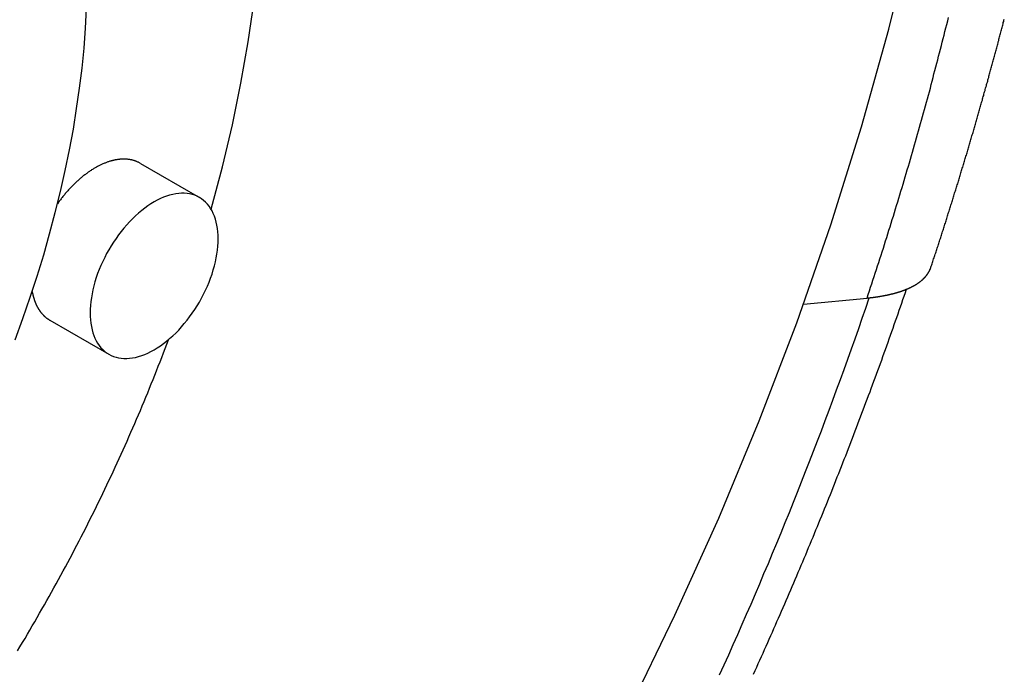
# Model space of a CAD drawing. Extents: x 0 to 2970, y 0 to 2100.
# Drawn here: x 1878 to 1958, y 345 to 398 of the extents above; entities that cross this region are included whole.
import ezdxf

# ---------------------------------------------------------------- set-up
doc = ezdxf.new("R2010")
doc.units = 0
doc.header["$LTSCALE"] = 5
doc.layers.add('SICHTBARE_KANTEN_DIN_', color=179, linetype='CONTINUOUS')
doc.layers.add('SICHTBARE_TANGENTIALE_KANT', color=179, linetype='CONTINUOUS')

msp = doc.modelspace()

# ---------------------------------------------------------------- linework, layer by layer
at = {"layer": 'SICHTBARE_KANTEN_DIN_'}
for p, q in [((1887.6462, 386.562), (1892.4781, 383.7723)), ((1941.963, 375.0176), (1947.1768, 375.5341)), ((1880.2295, 373.716), (1885.0614, 370.9263))]:
    msp.add_line(p, q, dxfattribs=at)
for points in [[(1927.62, 341.69, 0), (1931.44, 349.559, 0), (1935.02, 357.497, 0), (1938.35, 365.484, 0), (1941.41, 373.501, 0), (1944.21, 381.529, 0), (1946.73, 389.548, 0), (1948.97, 397.539, 0), (1950.92, 405.483, 0), (1952.58, 413.36, 0), (1953.94, 421.153, 0), (1955, 428.841, 0), (1955.76, 436.407, 0), (1956.22, 443.832, 0), (1956.37, 451.098, 0), (1956.22, 458.188, 0)], [(1893.44, 382.808, 0), (1894.36, 386.27, 0), (1895.18, 389.711, 0), (1895.88, 393.127, 0), (1896.47, 396.509, 0), (1896.96, 399.854, 0)], [(1877.39, 372.119, 0), (1878.02, 373.858, 0), (1878.62, 375.597, 0), (1879.19, 377.335, 0), (1879.72, 379.071, 0), (1880.21, 380.804, 0), (1880.67, 382.531, 0), (1881.09, 384.253, 0), (1881.48, 385.966, 0), (1881.83, 387.671, 0), (1882.15, 389.365, 0), (1882.42, 391.047, 0), (1882.66, 392.716, 0), (1882.86, 394.37, 0), (1883.03, 396.009, 0), (1883.15, 397.631, 0), (1883.24, 399.234, 0)], [(1952.41, 378.049, 0), (1952.44, 378.146, 0), (1952.47, 378.244, 0), (1952.51, 378.342, 0), (1952.54, 378.44, 0), (1952.57, 378.537, 0), (1952.6, 378.635, 0), (1952.63, 378.733, 0), (1952.67, 378.831, 0), (1952.7, 378.929, 0), (1952.73, 379.026, 0), (1952.76, 379.124, 0), (1952.8, 379.222, 0), (1952.83, 379.32, 0), (1952.86, 379.417, 0), (1952.89, 379.515, 0), (1952.92, 379.613, 0), (1952.95, 379.711, 0), (1952.99, 379.809, 0), (1953.02, 379.906, 0), (1953.05, 380.004, 0), (1953.08, 380.102, 0), (1953.11, 380.2, 0), (1953.15, 380.298, 0), (1953.18, 380.395, 0), (1953.21, 380.493, 0), (1953.24, 380.591, 0), (1953.27, 380.689, 0), (1953.3, 380.787, 0), (1953.33, 380.884, 0), (1953.37, 380.982, 0), (1953.4, 381.08, 0), (1953.43, 381.178, 0), (1953.46, 381.276, 0), (1953.49, 381.373, 0), (1953.52, 381.471, 0), (1953.55, 381.569, 0), (1953.59, 381.667, 0), (1953.62, 381.765, 0), (1953.65, 381.862, 0), (1953.68, 381.96, 0), (1953.71, 382.058, 0), (1953.74, 382.156, 0), (1953.77, 382.254, 0), (1953.8, 382.351, 0), (1953.83, 382.449, 0), (1953.86, 382.547, 0), (1953.9, 382.645, 0), (1953.93, 382.743, 0), (1953.96, 382.84, 0), (1953.99, 382.938, 0), (1954.02, 383.036, 0), (1954.05, 383.134, 0), (1954.08, 383.232, 0), (1954.11, 383.329, 0), (1954.14, 383.427, 0), (1954.17, 383.525, 0), (1954.2, 383.623, 0), (1954.23, 383.721, 0), (1954.26, 383.818, 0), (1954.29, 383.916, 0), (1954.32, 384.014, 0), (1954.35, 384.112, 0), (1954.38, 384.21, 0), (1954.41, 384.308, 0), (1954.44, 384.405, 0), (1954.48, 384.503, 0), (1954.51, 384.601, 0), (1954.54, 384.699, 0), (1954.57, 384.797, 0), (1954.6, 384.894, 0), (1954.63, 384.992, 0), (1954.66, 385.09, 0), (1954.69, 385.188, 0), (1954.72, 385.286, 0), (1954.75, 385.383, 0), (1954.78, 385.481, 0), (1954.81, 385.579, 0), (1954.84, 385.677, 0), (1954.86, 385.775, 0), (1954.89, 385.872, 0), (1954.92, 385.97, 0), (1954.95, 386.068, 0), (1954.98, 386.166, 0), (1955.01, 386.263, 0), (1955.04, 386.361, 0), (1955.07, 386.459, 0), (1955.1, 386.557, 0), (1955.13, 386.655, 0), (1955.16, 386.752, 0), (1955.19, 386.85, 0), (1955.22, 386.948, 0), (1955.25, 387.046, 0), (1955.28, 387.144, 0), (1955.31, 387.241, 0), (1955.34, 387.339, 0), (1955.37, 387.437, 0), (1955.4, 387.535, 0), (1955.42, 387.633, 0), (1955.45, 387.73, 0), (1955.48, 387.828, 0), (1955.51, 387.926, 0), (1955.54, 388.024, 0), (1955.57, 388.121, 0), (1955.6, 388.219, 0), (1955.63, 388.317, 0), (1955.66, 388.415, 0), (1955.68, 388.513, 0), (1955.71, 388.61, 0), (1955.74, 388.708, 0), (1955.77, 388.806, 0), (1955.8, 388.904, 0), (1955.83, 389.001, 0), (1955.86, 389.099, 0), (1955.89, 389.197, 0), (1955.91, 389.295, 0), (1955.94, 389.392, 0), (1955.97, 389.49, 0), (1956, 389.588, 0), (1956.03, 389.686, 0), (1956.06, 389.783, 0), (1956.08, 389.881, 0), (1956.11, 389.979, 0), (1956.14, 390.077, 0), (1956.17, 390.174, 0), (1956.2, 390.272, 0), (1956.23, 390.37, 0), (1956.25, 390.468, 0), (1956.28, 390.565, 0), (1956.31, 390.663, 0), (1956.34, 390.761, 0), (1956.37, 390.859, 0), (1956.39, 390.956, 0), (1956.42, 391.054, 0), (1956.45, 391.152, 0), (1956.48, 391.25, 0), (1956.51, 391.347, 0), (1956.53, 391.445, 0), (1956.56, 391.543, 0), (1956.59, 391.641, 0), (1956.62, 391.738, 0), (1956.64, 391.836, 0), (1956.67, 391.934, 0), (1956.7, 392.031, 0), (1956.73, 392.129, 0), (1956.75, 392.227, 0), (1956.78, 392.325, 0), (1956.81, 392.422, 0), (1956.84, 392.52, 0), (1956.86, 392.618, 0), (1956.89, 392.715, 0), (1956.92, 392.813, 0), (1956.95, 392.911, 0), (1956.97, 393.009, 0), (1957, 393.106, 0), (1957.03, 393.204, 0), (1957.06, 393.302, 0), (1957.08, 393.399, 0), (1957.11, 393.497, 0), (1957.14, 393.595, 0), (1957.16, 393.692, 0), (1957.19, 393.79, 0), (1957.22, 393.888, 0), (1957.24, 393.985, 0), (1957.27, 394.083, 0), (1957.3, 394.181, 0), (1957.32, 394.278, 0), (1957.35, 394.376, 0), (1957.38, 394.474, 0), (1957.4, 394.571, 0), (1957.43, 394.669, 0), (1957.46, 394.767, 0), (1957.48, 394.864, 0), (1957.51, 394.962, 0), (1957.54, 395.06, 0), (1957.56, 395.157, 0), (1957.59, 395.255, 0), (1957.62, 395.353, 0), (1957.64, 395.45, 0), (1957.67, 395.548, 0), (1957.7, 395.646, 0), (1957.72, 395.743, 0), (1957.75, 395.841, 0), (1957.77, 395.938, 0), (1957.8, 396.036, 0), (1957.83, 396.134, 0), (1957.85, 396.231, 0), (1957.88, 396.329, 0), (1957.91, 396.427, 0), (1957.93, 396.524, 0), (1957.96, 396.622, 0), (1957.98, 396.719, 0), (1958.01, 396.817, 0), (1958.03, 396.915, 0), (1958.06, 397.012, 0), (1958.09, 397.11, 0), (1958.11, 397.207, 0), (1958.14, 397.305, 0), (1958.16, 397.403, 0), (1958.19, 397.5, 0), (1958.21, 397.598, 0), (1958.24, 397.695, 0), (1958.27, 397.793, 0), (1958.29, 397.89, 0), (1958.32, 397.988, 0), (1958.34, 398.086, 0), (1958.37, 398.183, 0), (1958.39, 398.281, 0), (1958.42, 398.378, 0)], [(1887.65, 386.562, 0), (1887.61, 386.585, 0), (1887.56, 386.608, 0), (1887.52, 386.629, 0), (1887.48, 386.65, 0), (1887.44, 386.67, 0), (1887.39, 386.69, 0), (1887.35, 386.708, 0), (1887.3, 386.726, 0), (1887.26, 386.743, 0), (1887.21, 386.759, 0), (1887.17, 386.774, 0), (1887.12, 386.789, 0), (1887.08, 386.802, 0), (1887.03, 386.815, 0), (1886.98, 386.827, 0), (1886.94, 386.838, 0), (1886.89, 386.849, 0), (1886.84, 386.858, 0), (1886.79, 386.867, 0), (1886.74, 386.875, 0), (1886.69, 386.882, 0), (1886.64, 386.889, 0), (1886.6, 386.894, 0), (1886.54, 386.899, 0), (1886.49, 386.902, 0), (1886.44, 386.905, 0), (1886.39, 386.908, 0), (1886.34, 386.909, 0), (1886.29, 386.909, 0), (1886.24, 386.909, 0), (1886.19, 386.908, 0), (1886.13, 386.906, 0), (1886.08, 386.903, 0), (1886.03, 386.9, 0), (1885.97, 386.895, 0), (1885.92, 386.89, 0), (1885.87, 386.884, 0), (1885.81, 386.877, 0), (1885.76, 386.869, 0), (1885.7, 386.861, 0), (1885.65, 386.851, 0), (1885.59, 386.841, 0), (1885.54, 386.83, 0), (1885.48, 386.818, 0), (1885.43, 386.806, 0), (1885.37, 386.792, 0), (1885.32, 386.778, 0), (1885.26, 386.763, 0), (1885.21, 386.747, 0), (1885.15, 386.73, 0), (1885.09, 386.713, 0), (1885.04, 386.694, 0), (1884.98, 386.675, 0), (1884.92, 386.655, 0), (1884.87, 386.635, 0), (1884.81, 386.613, 0), (1884.75, 386.591, 0), (1884.69, 386.568, 0), (1884.64, 386.544, 0), (1884.58, 386.519, 0), (1884.52, 386.494, 0), (1884.46, 386.468, 0), (1884.41, 386.441, 0), (1884.35, 386.413, 0), (1884.29, 386.385, 0), (1884.23, 386.355, 0), (1884.18, 386.325, 0), (1884.12, 386.295, 0), (1884.06, 386.263, 0), (1884, 386.231, 0), (1883.94, 386.198, 0), (1883.89, 386.164, 0), (1883.83, 386.13, 0), (1883.77, 386.094, 0), (1883.71, 386.059, 0), (1883.65, 386.022, 0), (1883.6, 385.985, 0), (1883.54, 385.946, 0), (1883.48, 385.908, 0), (1883.42, 385.868, 0), (1883.37, 385.828, 0), (1883.31, 385.787, 0), (1883.25, 385.745, 0), (1883.19, 385.703, 0), (1883.14, 385.66, 0), (1883.08, 385.617, 0), (1883.02, 385.572, 0), (1882.96, 385.527, 0), (1882.91, 385.482, 0), (1882.85, 385.435, 0), (1882.79, 385.389, 0), (1882.74, 385.341, 0), (1882.68, 385.293, 0), (1882.63, 385.244, 0), (1882.57, 385.195, 0), (1882.51, 385.144, 0), (1882.46, 385.094, 0), (1882.4, 385.043, 0), (1882.35, 384.991, 0), (1882.29, 384.938, 0), (1882.24, 384.885, 0), (1882.18, 384.832, 0), (1882.13, 384.777, 0), (1882.07, 384.723, 0), (1882.02, 384.667, 0), (1881.97, 384.611, 0), (1881.91, 384.555, 0), (1881.86, 384.498, 0), (1881.81, 384.44, 0), (1881.75, 384.382, 0), (1881.7, 384.324, 0), (1881.65, 384.265, 0), (1881.6, 384.205, 0), (1881.54, 384.145, 0), (1881.49, 384.085, 0), (1881.44, 384.024, 0), (1881.39, 383.962, 0), (1881.34, 383.9, 0), (1881.29, 383.838, 0), (1881.24, 383.775, 0), (1881.19, 383.712, 0), (1881.14, 383.648, 0), (1881.09, 383.584, 0), (1881.04, 383.519, 0), (1881, 383.454, 0), (1880.95, 383.389, 0), (1880.9, 383.323, 0), (1880.85, 383.257, 0)], [(1892.48, 383.772, 0), (1892.29, 383.87, 0), (1892.1, 383.951, 0), (1891.89, 384.017, 0), (1891.68, 384.067, 0), (1891.47, 384.1, 0), (1891.24, 384.117, 0), (1891.01, 384.118, 0), (1890.78, 384.103, 0), (1890.54, 384.071, 0), (1890.29, 384.023, 0), (1890.04, 383.959, 0), (1889.79, 383.879, 0), (1889.54, 383.784, 0), (1889.28, 383.673, 0), (1889.03, 383.546, 0), (1888.77, 383.405, 0), (1888.51, 383.249, 0), (1888.26, 383.079, 0), (1888, 382.895, 0), (1887.75, 382.698, 0), (1887.5, 382.488, 0), (1887.25, 382.265, 0), (1887, 382.031, 0), (1886.76, 381.785, 0), (1886.53, 381.529, 0), (1886.3, 381.263, 0), (1886.07, 380.987, 0), (1885.86, 380.702, 0), (1885.65, 380.41, 0), (1885.44, 380.11, 0), (1885.25, 379.803, 0), (1885.06, 379.49, 0), (1884.88, 379.173, 0), (1884.72, 378.85, 0), (1884.56, 378.525, 0), (1884.41, 378.196, 0), (1884.27, 377.866, 0), (1884.14, 377.534, 0), (1884.03, 377.201, 0), (1883.92, 376.869, 0), (1883.83, 376.539, 0), (1883.75, 376.21, 0), (1883.68, 375.884, 0), (1883.63, 375.561, 0), (1883.58, 375.243, 0), (1883.55, 374.93, 0), (1883.53, 374.622, 0), (1883.53, 374.321, 0), (1883.53, 374.028, 0), (1883.55, 373.743, 0), (1883.58, 373.466, 0), (1883.63, 373.198, 0), (1883.68, 372.941, 0), (1883.75, 372.694, 0), (1883.83, 372.458, 0), (1883.92, 372.235, 0), (1884.03, 372.023, 0), (1884.14, 371.824, 0), (1884.27, 371.639, 0), (1884.41, 371.467, 0), (1884.56, 371.31, 0), (1884.72, 371.167, 0), (1884.88, 371.039, 0), (1885.06, 370.926, 0), (1885.25, 370.829, 0), (1885.44, 370.747, 0), (1885.65, 370.682, 0), (1885.86, 370.632, 0), (1886.07, 370.599, 0), (1886.3, 370.581, 0), (1886.53, 370.58, 0), (1886.76, 370.596, 0), (1887, 370.628, 0), (1887.25, 370.675, 0), (1887.5, 370.739, 0), (1887.75, 370.819, 0), (1888, 370.915, 0), (1888.26, 371.026, 0), (1888.51, 371.152, 0), (1888.77, 371.294, 0), (1889.03, 371.45, 0), (1889.28, 371.62, 0), (1889.54, 371.803, 0), (1889.79, 372.001, 0), (1890.04, 372.211, 0), (1890.29, 372.433, 0), (1890.54, 372.668, 0), (1890.78, 372.913, 0), (1891.01, 373.17, 0), (1891.24, 373.436, 0), (1891.47, 373.712, 0), (1891.68, 373.996, 0), (1891.89, 374.289, 0), (1892.1, 374.589, 0), (1892.29, 374.896, 0), (1892.48, 375.208, 0), (1892.66, 375.526, 0), (1892.82, 375.848, 0), (1892.98, 376.174, 0), (1893.13, 376.503, 0), (1893.27, 376.833, 0), (1893.39, 377.165, 0), (1893.51, 377.497, 0), (1893.61, 377.829, 0), (1893.71, 378.16, 0), (1893.79, 378.489, 0), (1893.86, 378.815, 0), (1893.91, 379.138, 0), (1893.96, 379.456, 0), (1893.99, 379.769, 0), (1894.01, 380.076, 0), (1894.01, 380.377, 0), (1894.01, 380.671, 0), (1893.99, 380.956, 0), (1893.96, 381.233, 0), (1893.91, 381.5, 0), (1893.86, 381.758, 0), (1893.79, 382.005, 0), (1893.71, 382.24, 0), (1893.61, 382.464, 0), (1893.51, 382.676, 0), (1893.39, 382.874, 0), (1893.27, 383.06, 0), (1893.13, 383.231, 0), (1892.98, 383.389, 0), (1892.82, 383.532, 0), (1892.66, 383.66, 0), (1892.48, 383.772, 0)], [(1947.18, 375.534, 0), (1947.2, 375.537, 0), (1947.23, 375.539, 0), (1947.25, 375.542, 0), (1947.28, 375.545, 0), (1947.31, 375.547, 0), (1947.33, 375.55, 0), (1947.36, 375.553, 0), (1947.38, 375.556, 0), (1947.41, 375.559, 0), (1947.44, 375.562, 0), (1947.46, 375.565, 0), (1947.49, 375.568, 0), (1947.51, 375.571, 0), (1947.54, 375.574, 0), (1947.56, 375.577, 0), (1947.59, 375.58, 0), (1947.62, 375.583, 0), (1947.64, 375.586, 0), (1947.67, 375.59, 0), (1947.69, 375.593, 0), (1947.72, 375.596, 0), (1947.74, 375.6, 0), (1947.77, 375.603, 0), (1947.79, 375.606, 0), (1947.82, 375.61, 0), (1947.84, 375.613, 0), (1947.87, 375.617, 0), (1947.9, 375.621, 0), (1947.92, 375.624, 0), (1947.95, 375.628, 0), (1947.97, 375.632, 0), (1948, 375.635, 0), (1948.02, 375.639, 0), (1948.05, 375.643, 0), (1948.07, 375.647, 0), (1948.1, 375.651, 0), (1948.12, 375.655, 0), (1948.15, 375.659, 0), (1948.17, 375.663, 0), (1948.2, 375.667, 0), (1948.22, 375.671, 0), (1948.25, 375.675, 0), (1948.27, 375.679, 0), (1948.3, 375.683, 0), (1948.32, 375.687, 0), (1948.35, 375.692, 0), (1948.37, 375.696, 0), (1948.4, 375.7, 0), (1948.42, 375.705, 0), (1948.45, 375.709, 0), (1948.47, 375.713, 0), (1948.5, 375.718, 0), (1948.52, 375.722, 0), (1948.54, 375.727, 0), (1948.57, 375.732, 0), (1948.59, 375.736, 0), (1948.62, 375.741, 0), (1948.64, 375.746, 0), (1948.67, 375.75, 0), (1948.69, 375.755, 0), (1948.71, 375.76, 0), (1948.74, 375.765, 0), (1948.76, 375.77, 0), (1948.79, 375.775, 0), (1948.81, 375.78, 0), (1948.83, 375.785, 0), (1948.86, 375.79, 0), (1948.88, 375.795, 0), (1948.9, 375.8, 0), (1948.93, 375.805, 0), (1948.95, 375.81, 0), (1948.98, 375.815, 0), (1949, 375.821, 0), (1949.02, 375.826, 0), (1949.05, 375.831, 0), (1949.07, 375.837, 0), (1949.09, 375.842, 0), (1949.12, 375.847, 0), (1949.14, 375.853, 0), (1949.16, 375.858, 0), (1949.18, 375.864, 0), (1949.21, 375.87, 0), (1949.23, 375.875, 0), (1949.25, 375.881, 0), (1949.28, 375.887, 0), (1949.3, 375.892, 0), (1949.32, 375.898, 0), (1949.34, 375.904, 0), (1949.37, 375.91, 0), (1949.39, 375.916, 0), (1949.41, 375.922, 0), (1949.43, 375.928, 0), (1949.45, 375.934, 0), (1949.48, 375.94, 0), (1949.5, 375.946, 0), (1949.52, 375.952, 0), (1949.54, 375.958, 0), (1949.56, 375.964, 0), (1949.59, 375.97, 0), (1949.61, 375.977, 0), (1949.63, 375.983, 0), (1949.65, 375.989, 0), (1949.67, 375.996, 0), (1949.69, 376.002, 0), (1949.71, 376.008, 0), (1949.73, 376.015, 0), (1949.76, 376.021, 0), (1949.78, 376.028, 0), (1949.8, 376.034, 0), (1949.82, 376.041, 0), (1949.84, 376.048, 0), (1949.86, 376.054, 0), (1949.88, 376.061, 0), (1949.9, 376.068, 0), (1949.92, 376.074, 0), (1949.94, 376.081, 0), (1949.96, 376.088, 0), (1949.98, 376.095, 0), (1950, 376.102, 0), (1950.02, 376.109, 0), (1950.04, 376.116, 0), (1950.06, 376.123, 0), (1950.08, 376.13, 0), (1950.1, 376.137, 0), (1950.12, 376.144, 0), (1950.14, 376.151, 0), (1950.16, 376.158, 0), (1950.18, 376.165, 0), (1950.2, 376.172, 0), (1950.22, 376.18, 0), (1950.24, 376.187, 0), (1950.25, 376.194, 0), (1950.27, 376.202, 0), (1950.29, 376.209, 0), (1950.31, 376.216, 0), (1950.33, 376.224, 0), (1950.35, 376.231, 0), (1950.37, 376.238, 0), (1950.39, 376.246, 0), (1950.4, 376.253, 0), (1950.42, 376.261, 0), (1950.44, 376.268, 0), (1950.46, 376.276, 0), (1950.48, 376.284, 0), (1950.49, 376.291, 0), (1950.51, 376.299, 0), (1950.53, 376.307, 0), (1950.55, 376.314, 0), (1950.56, 376.322, 0), (1950.58, 376.33, 0), (1950.6, 376.338, 0), (1950.62, 376.345, 0), (1950.63, 376.353, 0), (1950.65, 376.361, 0), (1950.67, 376.369, 0), (1950.68, 376.377, 0), (1950.7, 376.385, 0), (1950.72, 376.393, 0), (1950.73, 376.4, 0), (1950.75, 376.408, 0), (1950.77, 376.416, 0), (1950.78, 376.424, 0), (1950.8, 376.432, 0), (1950.82, 376.441, 0), (1950.83, 376.449, 0), (1950.85, 376.457, 0), (1950.86, 376.465, 0), (1950.88, 376.473, 0), (1950.9, 376.481, 0), (1950.91, 376.489, 0), (1950.93, 376.497, 0), (1950.94, 376.506, 0), (1950.96, 376.514, 0), (1950.97, 376.522, 0), (1950.99, 376.53, 0), (1951, 376.539, 0), (1951.02, 376.547, 0), (1951.03, 376.555, 0), (1951.05, 376.563, 0), (1951.06, 376.572, 0), (1951.08, 376.58, 0), (1951.09, 376.589, 0), (1951.11, 376.597, 0), (1951.12, 376.605, 0), (1951.13, 376.614, 0), (1951.15, 376.622, 0), (1951.16, 376.631, 0), (1951.18, 376.639, 0), (1951.19, 376.648, 0), (1951.2, 376.656, 0), (1951.22, 376.664, 0), (1951.23, 376.673, 0), (1951.24, 376.682, 0), (1951.26, 376.69, 0), (1951.27, 376.699, 0), (1951.28, 376.707, 0), (1951.3, 376.716, 0), (1951.31, 376.724, 0), (1951.32, 376.733, 0), (1951.34, 376.742, 0), (1951.35, 376.751, 0), (1951.36, 376.76, 0), (1951.38, 376.768, 0), (1951.39, 376.777, 0), (1951.4, 376.786, 0), (1951.41, 376.795, 0), (1951.43, 376.804, 0), (1951.44, 376.813, 0), (1951.45, 376.823, 0), (1951.46, 376.832, 0), (1951.48, 376.841, 0), (1951.49, 376.85, 0), (1951.5, 376.86, 0), (1951.51, 376.869, 0), (1951.53, 376.878, 0), (1951.54, 376.888, 0), (1951.55, 376.897, 0), (1951.56, 376.907, 0), (1951.57, 376.916, 0), (1951.59, 376.926, 0), (1951.6, 376.936, 0), (1951.61, 376.945, 0), (1951.62, 376.955, 0), (1951.63, 376.965, 0), (1951.64, 376.974, 0), (1951.66, 376.984, 0), (1951.67, 376.994, 0), (1951.68, 377.004, 0), (1951.69, 377.014, 0), (1951.7, 377.024, 0), (1951.71, 377.034, 0), (1951.72, 377.044, 0), (1951.73, 377.054, 0), (1951.75, 377.064, 0), (1951.76, 377.075, 0), (1951.77, 377.085, 0), (1951.78, 377.095, 0), (1951.79, 377.105, 0), (1951.8, 377.116, 0), (1951.81, 377.126, 0), (1951.82, 377.136, 0), (1951.83, 377.147, 0), (1951.84, 377.157, 0), (1951.85, 377.168, 0), (1951.86, 377.178, 0), (1951.87, 377.189, 0), (1951.88, 377.2, 0), (1951.89, 377.21, 0), (1951.9, 377.221, 0), (1951.91, 377.232, 0), (1951.92, 377.242, 0), (1951.93, 377.253, 0), (1951.94, 377.264, 0), (1951.95, 377.275, 0), (1951.96, 377.286, 0), (1951.97, 377.297, 0), (1951.98, 377.308, 0), (1951.99, 377.319, 0), (1952, 377.33, 0), (1952.01, 377.341, 0), (1952.02, 377.352, 0), (1952.03, 377.363, 0), (1952.04, 377.374, 0), (1952.05, 377.386, 0), (1952.05, 377.397, 0), (1952.06, 377.408, 0), (1952.07, 377.419, 0), (1952.08, 377.431, 0), (1952.09, 377.442, 0), (1952.1, 377.454, 0), (1952.11, 377.465, 0), (1952.11, 377.477, 0), (1952.12, 377.488, 0), (1952.13, 377.5, 0), (1952.14, 377.511, 0), (1952.15, 377.523, 0), (1952.15, 377.534, 0), (1952.16, 377.546, 0), (1952.17, 377.558, 0), (1952.18, 377.57, 0), (1952.19, 377.581, 0), (1952.19, 377.593, 0), (1952.2, 377.605, 0), (1952.21, 377.617, 0), (1952.21, 377.629, 0), (1952.22, 377.641, 0), (1952.23, 377.652, 0), (1952.24, 377.664, 0), (1952.24, 377.676, 0), (1952.25, 377.689, 0), (1952.26, 377.701, 0), (1952.26, 377.713, 0), (1952.27, 377.725, 0), (1952.28, 377.737, 0), (1952.28, 377.749, 0), (1952.29, 377.761, 0), (1952.29, 377.774, 0), (1952.3, 377.786, 0), (1952.31, 377.798, 0), (1952.31, 377.81, 0), (1952.32, 377.823, 0), (1952.32, 377.835, 0), (1952.33, 377.847, 0), (1952.33, 377.86, 0), (1952.34, 377.872, 0), (1952.35, 377.885, 0), (1952.35, 377.897, 0), (1952.36, 377.91, 0), (1952.36, 377.922, 0), (1952.37, 377.935, 0), (1952.37, 377.947, 0), (1952.38, 377.96, 0), (1952.38, 377.973, 0), (1952.39, 377.985, 0), (1952.39, 377.998, 0), (1952.39, 378.011, 0), (1952.4, 378.023, 0), (1952.4, 378.036, 0), (1952.41, 378.049, 0)], [(1878.78, 376.069, 0), (1878.78, 376.044, 0), (1878.79, 376.018, 0), (1878.79, 375.993, 0), (1878.8, 375.968, 0), (1878.8, 375.942, 0), (1878.81, 375.917, 0), (1878.81, 375.893, 0), (1878.82, 375.868, 0), (1878.82, 375.843, 0), (1878.83, 375.818, 0), (1878.84, 375.794, 0), (1878.84, 375.769, 0), (1878.85, 375.745, 0), (1878.85, 375.721, 0), (1878.86, 375.696, 0), (1878.87, 375.672, 0), (1878.87, 375.648, 0), (1878.88, 375.625, 0), (1878.88, 375.601, 0), (1878.89, 375.577, 0), (1878.9, 375.554, 0), (1878.91, 375.53, 0), (1878.91, 375.507, 0), (1878.92, 375.484, 0), (1878.93, 375.46, 0), (1878.93, 375.437, 0), (1878.94, 375.414, 0), (1878.95, 375.392, 0), (1878.96, 375.369, 0), (1878.96, 375.346, 0), (1878.97, 375.324, 0), (1878.98, 375.301, 0), (1878.99, 375.279, 0), (1879, 375.257, 0), (1879.01, 375.235, 0), (1879.01, 375.213, 0), (1879.02, 375.191, 0), (1879.03, 375.169, 0), (1879.04, 375.147, 0), (1879.05, 375.126, 0), (1879.06, 375.105, 0), (1879.07, 375.083, 0), (1879.08, 375.062, 0), (1879.09, 375.041, 0), (1879.09, 375.02, 0), (1879.1, 374.999, 0), (1879.11, 374.978, 0), (1879.12, 374.958, 0), (1879.13, 374.937, 0), (1879.14, 374.917, 0), (1879.15, 374.897, 0), (1879.16, 374.876, 0), (1879.17, 374.856, 0), (1879.18, 374.836, 0), (1879.19, 374.817, 0), (1879.21, 374.797, 0), (1879.22, 374.777, 0), (1879.23, 374.758, 0), (1879.24, 374.739, 0), (1879.25, 374.719, 0), (1879.26, 374.7, 0), (1879.27, 374.681, 0), (1879.28, 374.662, 0), (1879.29, 374.644, 0), (1879.31, 374.625, 0), (1879.32, 374.607, 0), (1879.33, 374.588, 0), (1879.34, 374.57, 0), (1879.35, 374.552, 0), (1879.37, 374.534, 0), (1879.38, 374.516, 0), (1879.39, 374.498, 0), (1879.4, 374.481, 0), (1879.41, 374.463, 0), (1879.43, 374.446, 0), (1879.44, 374.429, 0), (1879.45, 374.412, 0), (1879.47, 374.395, 0), (1879.48, 374.378, 0), (1879.49, 374.361, 0), (1879.5, 374.344, 0), (1879.52, 374.328, 0), (1879.53, 374.312, 0), (1879.54, 374.295, 0), (1879.56, 374.279, 0), (1879.57, 374.263, 0), (1879.59, 374.248, 0), (1879.6, 374.232, 0), (1879.61, 374.216, 0), (1879.63, 374.201, 0), (1879.64, 374.186, 0), (1879.66, 374.171, 0), (1879.67, 374.155, 0), (1879.68, 374.141, 0), (1879.7, 374.126, 0), (1879.71, 374.111, 0), (1879.73, 374.097, 0), (1879.74, 374.082, 0), (1879.76, 374.068, 0), (1879.77, 374.054, 0), (1879.79, 374.04, 0), (1879.8, 374.026, 0), (1879.82, 374.013, 0), (1879.83, 373.999, 0), (1879.85, 373.986, 0), (1879.87, 373.972, 0), (1879.88, 373.959, 0), (1879.9, 373.946, 0), (1879.91, 373.934, 0), (1879.93, 373.921, 0), (1879.94, 373.908, 0), (1879.96, 373.896, 0), (1879.98, 373.884, 0), (1879.99, 373.871, 0), (1880.01, 373.859, 0), (1880.03, 373.847, 0), (1880.04, 373.836, 0), (1880.06, 373.824, 0), (1880.08, 373.813, 0), (1880.09, 373.801, 0), (1880.11, 373.79, 0), (1880.13, 373.779, 0), (1880.14, 373.768, 0), (1880.16, 373.758, 0), (1880.18, 373.747, 0), (1880.19, 373.736, 0), (1880.21, 373.726, 0), (1880.23, 373.716, 0)], [(1950.39, 376.248, 0), (1950.29, 375.957, 0), (1950.19, 375.666, 0), (1950.09, 375.375, 0), (1949.99, 375.084, 0), (1949.89, 374.793, 0), (1949.79, 374.502, 0), (1949.69, 374.211, 0), (1949.59, 373.921, 0), (1949.49, 373.63, 0), (1949.38, 373.339, 0), (1949.28, 373.048, 0), (1949.18, 372.757, 0), (1949.08, 372.466, 0), (1948.97, 372.175, 0), (1948.87, 371.885, 0), (1948.76, 371.594, 0), (1948.66, 371.303, 0), (1948.56, 371.012, 0), (1948.45, 370.722, 0), (1948.35, 370.431, 0), (1948.24, 370.14, 0), (1948.13, 369.849, 0), (1948.03, 369.559, 0), (1947.92, 369.268, 0), (1947.81, 368.978, 0), (1947.71, 368.687, 0), (1947.6, 368.396, 0), (1947.49, 368.106, 0), (1947.39, 367.815, 0), (1947.28, 367.525, 0), (1947.17, 367.234, 0), (1947.06, 366.944, 0), (1946.95, 366.654, 0), (1946.84, 366.363, 0), (1946.73, 366.073, 0), (1946.62, 365.782, 0), (1946.51, 365.492, 0), (1946.4, 365.202, 0), (1946.29, 364.912, 0), (1946.18, 364.621, 0), (1946.07, 364.331, 0), (1945.96, 364.041, 0), (1945.85, 363.751, 0), (1945.73, 363.461, 0), (1945.62, 363.171, 0), (1945.51, 362.881, 0), (1945.4, 362.591, 0), (1945.28, 362.301, 0), (1945.17, 362.011, 0), (1945.06, 361.721, 0), (1944.94, 361.431, 0), (1944.83, 361.142, 0), (1944.71, 360.852, 0), (1944.6, 360.562, 0), (1944.48, 360.272, 0), (1944.37, 359.983, 0), (1944.25, 359.693, 0), (1944.14, 359.404, 0), (1944.02, 359.114, 0), (1943.9, 358.825, 0), (1943.79, 358.535, 0), (1943.67, 358.246, 0), (1943.55, 357.956, 0), (1943.43, 357.667, 0), (1943.32, 357.378, 0), (1943.2, 357.089, 0), (1943.08, 356.8, 0), (1942.96, 356.51, 0), (1942.84, 356.221, 0), (1942.72, 355.932, 0), (1942.6, 355.643, 0), (1942.48, 355.354, 0), (1942.36, 355.066, 0), (1942.24, 354.777, 0), (1942.12, 354.488, 0), (1942, 354.199, 0), (1941.88, 353.911, 0), (1941.76, 353.622, 0), (1941.63, 353.333, 0), (1941.51, 353.045, 0), (1941.39, 352.757, 0), (1941.27, 352.468, 0), (1941.14, 352.18, 0), (1941.02, 351.891, 0), (1940.9, 351.603, 0), (1940.77, 351.315, 0), (1940.65, 351.027, 0), (1940.53, 350.739, 0), (1940.4, 350.451, 0), (1940.28, 350.163, 0), (1940.15, 349.875, 0), (1940.02, 349.587, 0), (1939.9, 349.3, 0), (1939.77, 349.012, 0), (1939.65, 348.724, 0), (1939.52, 348.437, 0), (1939.39, 348.149, 0), (1939.27, 347.862, 0), (1939.14, 347.574, 0), (1939.01, 347.287, 0), (1938.88, 347, 0), (1938.76, 346.713, 0), (1938.63, 346.425, 0), (1938.5, 346.138, 0), (1938.37, 345.851, 0), (1938.24, 345.565, 0), (1938.11, 345.278, 0), (1937.98, 344.991, 0), (1937.85, 344.704, 0)], [(1877.57, 346.637, 0), (1877.78, 346.977, 0), (1877.98, 347.317, 0), (1878.19, 347.658, 0), (1878.39, 348, 0), (1878.59, 348.342, 0), (1878.79, 348.684, 0), (1878.99, 349.028, 0), (1879.19, 349.371, 0), (1879.39, 349.715, 0), (1879.58, 350.06, 0), (1879.78, 350.405, 0), (1879.98, 350.751, 0), (1880.17, 351.097, 0), (1880.36, 351.443, 0), (1880.56, 351.79, 0), (1880.75, 352.138, 0), (1880.94, 352.486, 0), (1881.13, 352.834, 0), (1881.32, 353.183, 0), (1881.51, 353.532, 0), (1881.69, 353.882, 0), (1881.88, 354.232, 0), (1882.07, 354.582, 0), (1882.25, 354.933, 0), (1882.43, 355.285, 0), (1882.62, 355.636, 0), (1882.8, 355.988, 0), (1882.98, 356.341, 0), (1883.16, 356.694, 0), (1883.34, 357.047, 0), (1883.51, 357.401, 0), (1883.69, 357.754, 0), (1883.87, 358.109, 0), (1884.04, 358.463, 0), (1884.22, 358.818, 0), (1884.39, 359.173, 0), (1884.56, 359.529, 0), (1884.73, 359.885, 0), (1884.9, 360.241, 0), (1885.07, 360.598, 0), (1885.24, 360.954, 0), (1885.41, 361.311, 0), (1885.57, 361.669, 0), (1885.74, 362.026, 0), (1885.9, 362.384, 0), (1886.06, 362.742, 0), (1886.23, 363.1, 0), (1886.39, 363.459, 0), (1886.55, 363.818, 0), (1886.71, 364.177, 0), (1886.86, 364.536, 0), (1887.02, 364.896, 0), (1887.18, 365.255, 0), (1887.33, 365.615, 0), (1887.48, 365.975, 0), (1887.64, 366.335, 0), (1887.79, 366.696, 0), (1887.94, 367.056, 0), (1888.09, 367.417, 0), (1888.24, 367.778, 0), (1888.38, 368.139, 0), (1888.53, 368.5, 0), (1888.68, 368.861, 0), (1888.82, 369.223, 0), (1888.96, 369.584, 0), (1889.11, 369.946, 0), (1889.25, 370.308, 0), (1889.39, 370.67, 0), (1889.53, 371.032, 0), (1889.66, 371.394, 0), (1889.8, 371.756, 0), (1889.94, 372.118, 0)]]:
    msp.add_polyline3d(points, dxfattribs=at)
at = {"layer": 'SICHTBARE_TANGENTIALE_KANT'}
for points in [[(1947.18, 375.534, 0), (1947.27, 375.826, 0), (1947.37, 376.118, 0), (1947.47, 376.41, 0), (1947.56, 376.702, 0), (1947.66, 376.994, 0), (1947.76, 377.286, 0), (1947.85, 377.578, 0), (1947.95, 377.87, 0), (1948.04, 378.162, 0), (1948.14, 378.454, 0), (1948.23, 378.746, 0), (1948.32, 379.037, 0), (1948.42, 379.329, 0), (1948.51, 379.621, 0), (1948.6, 379.913, 0), (1948.69, 380.205, 0), (1948.79, 380.497, 0), (1948.88, 380.788, 0), (1948.97, 381.08, 0), (1949.06, 381.372, 0), (1949.15, 381.663, 0), (1949.24, 381.955, 0), (1949.33, 382.247, 0), (1949.42, 382.538, 0), (1949.51, 382.83, 0), (1949.6, 383.121, 0), (1949.69, 383.413, 0), (1949.78, 383.705, 0), (1949.87, 383.996, 0), (1949.95, 384.287, 0), (1950.04, 384.579, 0), (1950.13, 384.87, 0), (1950.22, 385.162, 0), (1950.3, 385.453, 0), (1950.39, 385.744, 0), (1950.47, 386.035, 0), (1950.56, 386.327, 0), (1950.64, 386.618, 0), (1950.73, 386.909, 0), (1950.81, 387.2, 0), (1950.9, 387.491, 0), (1950.98, 387.782, 0), (1951.06, 388.073, 0), (1951.15, 388.364, 0), (1951.23, 388.655, 0), (1951.31, 388.946, 0), (1951.4, 389.237, 0), (1951.48, 389.528, 0), (1951.56, 389.818, 0), (1951.64, 390.109, 0), (1951.72, 390.4, 0), (1951.8, 390.69, 0), (1951.88, 390.981, 0), (1951.96, 391.271, 0), (1952.04, 391.562, 0), (1952.12, 391.852, 0), (1952.2, 392.143, 0), (1952.28, 392.433, 0), (1952.36, 392.723, 0), (1952.43, 393.013, 0), (1952.51, 393.304, 0), (1952.59, 393.594, 0), (1952.66, 393.884, 0), (1952.74, 394.174, 0), (1952.82, 394.464, 0), (1952.89, 394.754, 0), (1952.97, 395.043, 0), (1953.04, 395.333, 0), (1953.12, 395.623, 0), (1953.19, 395.912, 0), (1953.27, 396.202, 0), (1953.34, 396.492, 0), (1953.41, 396.781, 0), (1953.49, 397.071, 0), (1953.56, 397.36, 0), (1953.63, 397.649, 0), (1953.7, 397.938, 0), (1953.78, 398.228, 0), (1953.85, 398.517, 0)], [(1935.09, 344.668, 0), (1935.47, 345.496, 0), (1935.84, 346.324, 0), (1936.21, 347.154, 0), (1936.58, 347.983, 0), (1936.94, 348.814, 0), (1937.31, 349.645, 0), (1937.67, 350.476, 0), (1938.03, 351.307, 0), (1938.38, 352.14, 0), (1938.73, 352.972, 0), (1939.09, 353.805, 0), (1939.44, 354.638, 0), (1939.78, 355.472, 0), (1940.13, 356.306, 0), (1940.47, 357.141, 0), (1940.81, 357.976, 0), (1941.14, 358.811, 0), (1941.48, 359.646, 0), (1941.81, 360.482, 0), (1942.14, 361.318, 0), (1942.47, 362.154, 0), (1942.79, 362.99, 0), (1943.11, 363.827, 0), (1943.43, 364.664, 0), (1943.75, 365.501, 0), (1944.06, 366.338, 0), (1944.37, 367.175, 0), (1944.68, 368.012, 0), (1944.99, 368.85, 0), (1945.29, 369.688, 0), (1945.6, 370.525, 0), (1945.9, 371.363, 0), (1946.19, 372.201, 0), (1946.49, 373.039, 0), (1946.78, 373.877, 0), (1947.07, 374.715, 0), (1947.35, 375.552, 0)]]:
    msp.add_polyline3d(points, dxfattribs=at)

doc.saveas('drawing.dxf')
